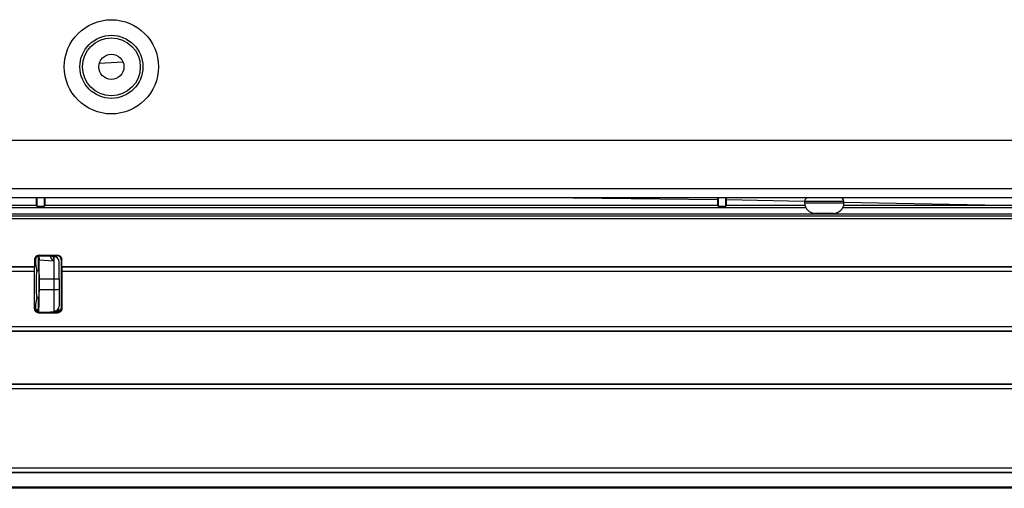
# Model space of a CAD drawing. Units: millimetres. Extents: x -2021 to 1230, y -744 to 1101.
# Drawn here: x -1560 to -1372, y -170 to -80 of the extents above; entities that cross this region are included whole.
import ezdxf

# ---------------------------------------------------------------- set-up
doc = ezdxf.new("R2010")
doc.units = ezdxf.units.MM

msp = doc.modelspace()

# ---------------------------------------------------------------- linework, layer by layer
at = {"color": 7, "linetype": 'Continuous', "lineweight": 25}
for p, q in [((-1540.26, -88.51), (-1544.82, -88.75)), ((-1841, -103.38), (-1271.5, -103.38)), ((-1272.21, -112.68), (-1840.28, -112.68)), ((-1272.21, -114.38), (-1840.28, -114.38)), ((-1556.85, -114.38), (-1556.85, -115.88)), ((-1556.75, -114.38), (-1556.75, -115.98)), ((-1555.25, -115.98), (-1555.25, -114.38)), ((-1555.14, -115.88), (-1555.14, -114.38)), ((-1426.65, -114.79), (-1459.69, -114.38)), ((-1426.65, -114.38), (-1426.65, -114.79)), ((-1426.65, -114.79), (-1426.65, -115.88)), ((-1426.55, -114.38), (-1426.55, -115.98)), ((-1425.05, -115.98), (-1425.05, -114.38)), ((-1424.94, -114.82), (-1424.95, -114.38)), ((-1702.69, -116.23), (-1409.81, -116.23)), ((-1556.85, -115.88), (-1685.35, -115.88)), ((-1556.75, -115.98), (-1556.85, -115.88)), ((-1556.75, -115.98), (-1555.25, -115.98)), ((-1555.14, -115.88), (-1555.25, -115.98)), ((-1426.65, -115.88), (-1555.14, -115.88)), ((-1426.55, -115.98), (-1426.65, -115.88)), ((-1426.55, -115.98), (-1425.05, -115.98)), ((-1424.94, -115.88), (-1425.05, -115.98)), ((-1424.94, -115.88), (-1424.94, -114.82)), ((-1410.08, -115.12), (-1424.94, -114.82)), ((-1409.94, -115.88), (-1424.94, -115.88)), ((-1410, -115.08), (-1410, -115.38)), ((-1402.69, -116.23), (-1341.99, -116.23)), ((-1372.18, -115.88), (-1402.56, -115.88)), ((-1372.18, -115.88), (-1402.55, -115.27)), ((-1402.5, -115.38), (-1402.5, -115.08)), ((-1340.4, -115.88), (-1372.18, -115.88)), ((-1341.91, -117.88), (-1810, -117.88)), ((-1340.28, -118.44), (-1810, -118.44)), ((-1341.92, -117.53), (-1806.75, -117.53)), ((-1407.35, -117.37), (-1408.11, -117.37)), ((-1408.11, -117.37), (-1407.93, -117.38)), ((-1407.17, -117.38), (-1407.35, -117.37)), ((-1407.31, -117.38), (-1407.17, -117.38)), ((-1405.78, -117.38), (-1407.17, -117.38)), ((-1405.65, -117.37), (-1405.78, -117.38)), ((-1405.78, -117.38), (-1405.69, -117.38)), ((-1404.64, -117.37), (-1405.65, -117.37)), ((-1404.76, -117.38), (-1404.64, -117.37)), ((-1404.5, -117.38), (-1404.76, -117.38)), ((-1556.5, -125.52), (-1556.5, -128.38)), ((-1556.35, -125.36), (-1552.78, -125.36)), ((-1556.2, -125.46), (-1556.35, -125.36)), ((-1556.34, -125.48), (-1556.33, -126.26)), ((-1556.2, -125.46), (-1552.88, -125.46)), ((-1553.41, -125.65), (-1553.59, -125.63)), ((-1552.78, -125.36), (-1552.88, -125.46)), ((-1806.63, -127.55), (-1557.15, -127.55)), ((-1806.59, -127.58), (-1557.2, -127.58)), ((-1557.2, -127.58), (-1557.15, -127.55)), ((-1557.2, -128.47), (-1557.2, -127.58)), ((-1557.15, -127.55), (-1557.15, -126.16)), ((-1557.15, -126.16), (-1557, -126.26)), ((-1557, -126.26), (-1557, -127.03)), ((-1557, -127.03), (-1556.72, -128.46)), ((-1556.33, -126.26), (-1553.59, -126.45)), ((-1552.08, -126.26), (-1551.98, -126.16)), ((-1552.08, -126.26), (-1552.07, -135.5)), ((-1551.98, -127.55), (-1551.95, -127.58)), ((-1551.98, -127.55), (-1339.85, -127.55)), ((-1551.95, -127.58), (-1551.95, -128.47)), ((-1551.95, -127.58), (-1339.85, -127.58)), ((-1557.16, -128.51), (-1806.63, -128.51)), ((-1557.2, -128.47), (-1806.59, -128.47)), ((-1557.16, -128.51), (-1557.2, -128.47)), ((-1557.17, -135.61), (-1557.16, -128.51)), ((-1556.34, -128.38), (-1556.76, -128.38)), ((-1551.95, -128.47), (-1551.98, -128.51)), ((-1339.81, -128.51), (-1551.98, -128.51)), ((-1551.98, -128.51), (-1551.97, -135.61)), ((-1339.81, -128.47), (-1551.95, -128.47)), ((-1556.33, -129.88), (-1556.33, -131.88)), ((-1556.32, -131.89), (-1556.32, -129.89)), ((-1556.32, -129.89), (-1553.41, -129.89)), ((-1553.41, -131.89), (-1553.41, -129.89)), ((-1552.5, -129.89), (-1552.5, -131.89)), ((-1556.72, -133.29), (-1557.01, -134.77)), ((-1556.76, -133.38), (-1556.34, -133.38)), ((-1556.5, -133.38), (-1556.5, -135.83)), ((-1556.32, -131.89), (-1553.41, -131.89)), ((-1557.01, -134.77), (-1557.01, -135.5)), ((-1557.01, -135.5), (-1557.17, -135.61)), ((-1556.5, -135.83), (-1556.94, -135.83)), ((-1556.8, -135.93), (-1556.44, -135.97)), ((-1556.5, -135.83), (-1556.44, -135.97)), ((-1556.37, -136.41), (-1556.21, -136.3)), ((-1552.77, -136.41), (-1556.37, -136.41)), ((-1552.87, -136.3), (-1556.21, -136.3)), ((-1555.65, -136.3), (-1553.41, -136.11)), ((-1552.19, -135.89), (-1552.89, -135.88)), ((-1552.87, -136.3), (-1552.77, -136.41)), ((-1551.97, -135.61), (-1552.07, -135.5)), ((-1809.97, -138.96), (-1340.92, -138.96)), ((-1809.95, -138.98), (-1340.92, -138.98)), ((-1340.88, -139.9), (-1809.97, -139.9)), ((-1809.95, -139.88), (-1340.88, -139.88)), ((-1809.98, -149.95), (-1338.8, -149.95)), ((-1809.95, -149.98), (-1338.8, -149.98)), ((-1338.76, -150.91), (-1809.98, -150.91)), ((-1338.76, -150.88), (-1809.95, -150.88)), ((-1338, -166.93), (-1846, -166.93)), ((-1337.87, -169.9), (-1846, -169.9))]:
    msp.add_line(p, q, dxfattribs=at)
at = {"color": 8, "linetype": 'Continuous', "lineweight": 25}
for p, q in [((-1409.25, -115.08), (-1410, -115.08)), ((-1410, -115.38), (-1409.25, -115.38)), ((-1402.5, -115.08), (-1409.25, -115.08)), ((-1409.25, -115.38), (-1402.5, -115.38)), ((-1553.59, -125.63), (-1553.59, -126.45)), ((-1553.41, -129.89), (-1553.41, -125.65)), ((-1553.41, -136.11), (-1553.41, -131.89)), ((-1556.63, -136.17), (-1556.43, -136.19)), ((-1552.19, -135.89), (-1552.9, -135.88)), ((-1338.01, -166.88), (-1810.79, -166.88)), ((-1810.02, -166), (-1338.05, -166)), ((-1337.87, -169.7), (-1846, -169.7))]:
    msp.add_line(p, q, dxfattribs=at)
at = {"color": 7, "linetype": 'Continuous', "lineweight": 25}
for radius in [9, 6.02, 5.53, 2.4]:
    msp.add_circle((-1542.5, -89.38), radius, dxfattribs=at)
for centre, radius, start, end in [((-1409.3, -115.08), 0.7, 90, 180), ((-1403.2, -115.08), 0.7, 0, 90), ((-1408, -115.38), 2, 180, 270), ((-1404.5, -115.38), 2, 270, 0), ((-1553.5, -124.64), 1, 236.9605, 265), ((-1553.5, -126.64), 1, 0, 85), ((-1553.2, -51.67), 78.22, 269.8423, 270.511), ((-1553.2, -53.6), 78.29, 269.8426, 270.5107), ((-1553.5, -135.11), 1, 275, 0)]:
    msp.add_arc(centre, radius, start, end, dxfattribs=at)
msp.add_ellipse((-1560.8, -139.38), major_axis=(0, 253), ratio=0.034921, start_param=4.759159, end_param=4.764661, dxfattribs=at)
for points, knots in [([(-1557.15, -126.16), (-1557.14, -126.05), (-1557.11, -125.84), (-1556.93, -125.58), (-1556.66, -125.4), (-1556.45, -125.37), (-1556.35, -125.36)], [0, 0, 0, 0, 0.250392, 0.500011, 0.749622, 1, 1, 1, 1]), ([(-1556.2, -125.46), (-1556.27, -125.46), (-1556.39, -125.47), (-1556.58, -125.55), (-1556.75, -125.66), (-1556.87, -125.81), (-1556.97, -126), (-1556.99, -126.15), (-1557, -126.26)], [0, 0, 0, 0, 0.1586194, 0.2938535, 0.4933598, 0.6267903, 0.7558822, 1, 1, 1, 1]), ([(-1553.59, -126.45), (-1553.83, -126.17), (-1554.11, -125.84), (-1554.22, -125.5), (-1554.23, -125.46)], [0, 0, 0, 0, 0.878452, 1, 1, 1, 1]), ([(-1552.08, -126.26), (-1552.09, -126.15), (-1552.11, -126), (-1552.21, -125.81), (-1552.33, -125.66), (-1552.49, -125.55), (-1552.69, -125.47), (-1552.81, -125.46), (-1552.88, -125.46)], [0, 0, 0, 0, 0.245365, 0.374145, 0.506625, 0.700228, 0.836941, 1, 1, 1, 1]), ([(-1552.78, -125.36), (-1552.68, -125.37), (-1552.47, -125.4), (-1552.2, -125.58), (-1552.02, -125.84), (-1551.99, -126.05), (-1551.98, -126.16)], [0, 0, 0, 0, 0.250397, 0.499977, 0.749597, 1, 1, 1, 1]), ([(-1556.37, -128.38), (-1556.37, -128.32), (-1556.37, -128), (-1556.37, -127.57), (-1556.36, -127.37), (-1556.36, -127.28)], [0, 0, 0, 0, 0.097741, 0.54887, 1, 1, 1, 1]), ([(-1556.35, -127.25), (-1556.35, -127.24), (-1556.35, -127.2), (-1556.34, -127.45), (-1556.34, -127.97), (-1556.33, -128.72), (-1556.33, -129.4), (-1556.33, -129.79), (-1556.33, -129.88)], [0, 0, 0, 0, 0.075813, 0.290072, 0.504329, 0.71858, 0.932822, 1, 1, 1, 1]), ([(-1556.32, -129.89), (-1556.32, -129.39), (-1556.32, -128.38), (-1556.32, -127.11), (-1556.33, -126.52), (-1556.33, -126.26)], [0, 0, 0, 0, 0.358005, 0.716012, 1, 1, 1, 1]), ([(-1552.5, -129.89), (-1552.5, -129.48), (-1552.5, -128.85), (-1552.5, -128.1), (-1552.5, -127.58), (-1552.5, -127.16), (-1552.5, -126.76), (-1552.5, -126.69), (-1552.5, -126.64)], [0, 0, 0, 0, 0.239443, 0.369775, 0.499999, 0.630329, 0.760555, 1, 1, 1, 1]), ([(-1556.76, -128.38), (-1556.77, -128.39), (-1556.79, -128.42), (-1556.82, -128.65), (-1556.85, -129.01), (-1556.87, -129.49), (-1556.88, -130.07), (-1556.89, -130.88), (-1556.88, -131.68), (-1556.87, -132.26), (-1556.85, -132.74), (-1556.82, -133.1), (-1556.79, -133.34), (-1556.77, -133.36), (-1556.76, -133.38)], [0, 0, 0, 0, 0.077506, 0.14509, 0.250089, 0.315329, 0.378817, 0.499996, 0.621136, 0.684635, 0.749907, 0.854927, 0.92251, 1, 1, 1, 1]), ([(-1556.33, -131.88), (-1556.33, -132.18), (-1556.33, -132.78), (-1556.34, -133.58), (-1556.34, -134.18), (-1556.35, -134.53), (-1556.36, -134.57), (-1556.37, -134.31), (-1556.37, -133.88), (-1556.38, -133.5), (-1556.38, -133.38)], [0, 0, 0, 0, 0.1333198, 0.2666398, 0.3999624, 0.5332917, 0.6666248, 0.7999606, 0.9332923, 1, 1, 1, 1]), ([(-1556.35, -136.25), (-1556.35, -136.23), (-1556.34, -136.17), (-1556.33, -135.54), (-1556.32, -134.45), (-1556.32, -133.16), (-1556.32, -132.27), (-1556.32, -131.89)], [0, 0, 0, 0, 0.102619, 0.341186, 0.579746, 0.8183, 1, 1, 1, 1]), ([(-1552.5, -131.89), (-1552.5, -132.29), (-1552.5, -132.92), (-1552.5, -133.67), (-1552.5, -134.19), (-1552.5, -134.6), (-1552.5, -135), (-1552.5, -135.07), (-1552.5, -135.11)], [0, 0, 0, 0, 0.239869, 0.370326, 0.500889, 0.631346, 0.761911, 1, 1, 1, 1]), ([(-1556.37, -136.41), (-1556.47, -136.39), (-1556.68, -136.37), (-1556.95, -136.19), (-1557.13, -135.92), (-1557.16, -135.71), (-1557.17, -135.61)], [0, 0, 0, 0, 0.250413, 0.499988, 0.74957, 1, 1, 1, 1]), ([(-1557.01, -135.5), (-1557.01, -135.56), (-1557, -135.66), (-1556.94, -135.87), (-1556.79, -136.08), (-1556.57, -136.23), (-1556.38, -136.29), (-1556.27, -136.3), (-1556.21, -136.3)], [0, 0, 0, 0, 0.129167, 0.256997, 0.507504, 0.741595, 0.867878, 1, 1, 1, 1]), ([(-1556.43, -136.19), (-1556.43, -136.19), (-1556.43, -136.18), (-1556.43, -136.16), (-1556.43, -136.13), (-1556.43, -136.05), (-1556.44, -135.99), (-1556.44, -135.98), (-1556.44, -135.97)], [0, 0, 0, 0, 0.010867, 0.025169, 0.051507, 0.140076, 0.557742, 1, 1, 1, 1]), ([(-1552.87, -136.3), (-1552.77, -136.29), (-1552.56, -136.27), (-1552.29, -136.08), (-1552.11, -135.81), (-1552.09, -135.61), (-1552.07, -135.5)], [0, 0, 0, 0, 0.2522794, 0.5029865, 0.7522002, 1, 1, 1, 1]), ([(-1551.97, -135.61), (-1551.98, -135.71), (-1552.01, -135.92), (-1552.19, -136.19), (-1552.46, -136.37), (-1552.66, -136.39), (-1552.77, -136.41)], [0, 0, 0, 0, 0.250413, 0.499986, 0.749584, 1, 1, 1, 1])]:
    msp.add_open_spline(points, degree=3, knots=knots, dxfattribs=at)
at = {"color": 8, "linetype": 'Continuous', "lineweight": 25}
msp.add_open_spline([(-1552.34, -136.09), (-1552.45, -136.09), (-1552.87, -136.08), (-1553.13, -136.08), (-1553.32, -136.08)], degree=3, knots=[0, 0, 0, 0, 0.264915, 1, 1, 1, 1], dxfattribs=at)

doc.saveas('drawing.dxf')
